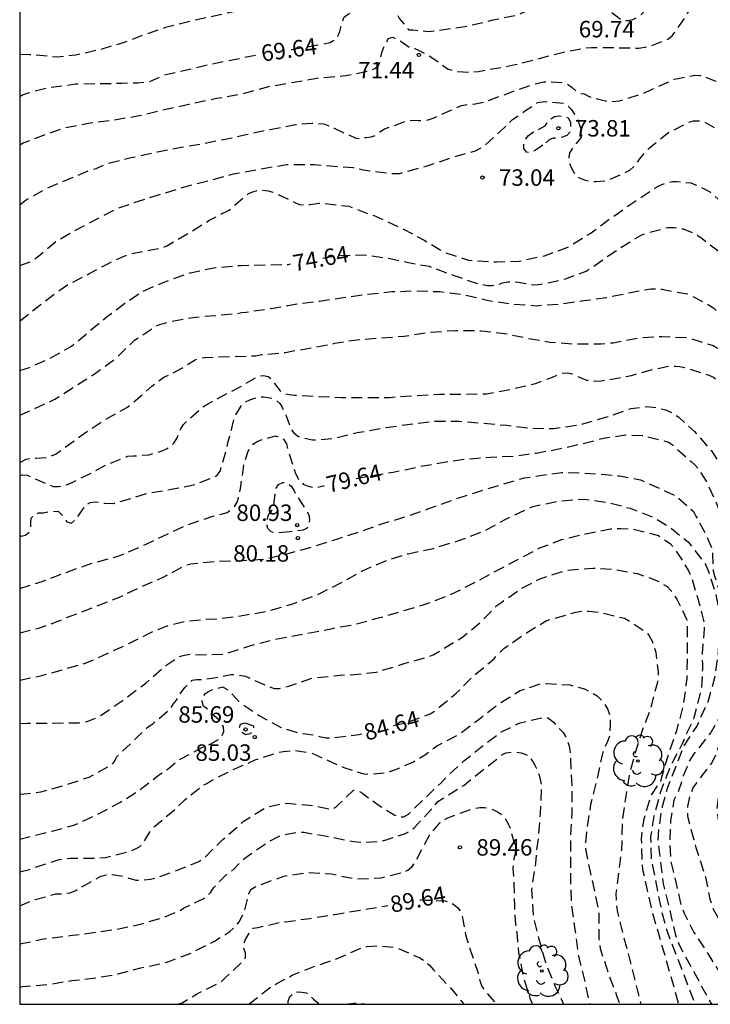
# Model space of a CAD drawing. Units: metres. Extents: x 574694 to 575045, y 4795290 to 4795540.
# Drawn here: x 574694 to 574726, y 4795290 to 4795335 of the extents above; entities that cross this region are included whole.
import ezdxf

# ---------------------------------------------------------------- set-up
doc = ezdxf.new("R2010")
doc.units = ezdxf.units.M
doc.header["$MEASUREMENT"] = 0
doc.linetypes.add('TRAZOS_NORMALES', pattern=[0.75, 0.5, -0.25])
for name, color, linetype in [('010106', 9, 'Continuous'), ('020194', 31, 'TRAZOS_NORMALES'), ('020195', 30, 'TRAZOS_NORMALES'), ('020204', 9, 'Continuous'), ('020307', 24, 'Continuous'), ('020308', 9, 'Continuous'), ('100202', 3, 'Continuous')]:
    doc.layers.add(name, color=color, linetype=linetype)
doc.styles.add('ARIAL', font='arial.ttf', dxfattribs={"height": 1})
doc.styles.add('ARIALI', font='ariali.ttf', dxfattribs={"height": 1})

# ---------------------------------------------------------------- blocks, each defined once
blk = doc.blocks.new('COTAPU')
blk.add_circle((0, 0), 0.075)
blk = doc.blocks.new('ARBOL')
blk.add_circle((0, 0), 0.0587)
for centre, radius, start, end in [((-0.564, 0.381), 0.532, 92.28, 254.58), ((-0.28, 0.855), 0.3, 359.2878, 173.6078), ((0.097, 0.97), 0.21, 23.1565, 160.4665), ((0.438, 0.881), 0.24, 301.578, 139.328), ((0.656, 0.288), 0.443, 319.8556, 114.7656), ((-0.091, 0.321), 0.12, 119.14, 310.56), ((0.819, -0.249), 0.383, 235.5275, 62.0275), ((-0.556, -0.339), 0.555, 142.64, 266.54), ((-0.039, -0.384), 0.21, 189.64, 323.88), ((0.299, -0.624), 0.532, 224.67, 0.24), ((-0.301, -0.676), 0.45, 213.78, 295.32)]:
    blk.add_arc(centre, radius, start, end)

msp = doc.modelspace()

# ---------------------------------------------------------------- linework, layer by layer
at = {"layer": '010106'}
msp.add_lwpolyline([(574694.395, 4795290.359), (575044.385, 4795290.351), (575044.391, 4795540.344), (574694.4, 4795540.352)], close=True, dxfattribs=at)
at = {"layer": '020194', "flags": 128}
for points, elevation in [([(574694.396, 4795333.687), (574694.857, 4795333.68), (574696.107, 4795333.568), (574696.953, 4795333.662), (574698.099, 4795333.918), (574699.181, 4795334.236), (574700.161, 4795334.612), (574701.111, 4795334.934), (574702.366, 4795335.241), (574703.458, 4795335.481), (574704.668, 4795335.753), (574705.868, 4795335.953), (574706.098, 4795335.953), (574706.32, 4795335.931), (574707.484, 4795335.903), (574708.518, 4795336.017), (574709.52, 4795336.129), (574710.672, 4795336.297), (574711.344, 4795336.439), (574711.526, 4795336.577), (574711.67, 4795336.759), (574711.726, 4795336.981), (574711.726, 4795337.203), (574711.678, 4795337.639), (574711.674, 4795337.845), (574711.63, 4795338.055), (574711.719, 4795338.267), (574711.83, 4795338.321), (574712.03, 4795338.249), (574712.386, 4795338.021), (574712.552, 4795337.849), (574713.28, 4795336.985), (574713.484, 4795336.857), (574713.69, 4795336.835), (574713.894, 4795336.851), (574714.12, 4795336.893), (574715.29, 4795337.219), (574715.5, 4795337.351), (574715.676, 4795337.519), (574716.016, 4795337.811), (574716.586, 4795338.249), (574716.986, 4795338.451), (574717.423, 4795338.585), (574717.835, 4795338.767), (574718.055, 4795338.853), (574718.671, 4795339.039), (574718.909, 4795339.007), (574719.135, 4795338.951), (574719.589, 4795338.767), (574719.783, 4795338.635), (574719.951, 4795338.467), (574720.103, 4795338.285), (574720.413, 4795337.963), (574720.633, 4795337.845), (574720.833, 4795337.783), (574721.069, 4795337.743), (574722.181, 4795337.773), (574722.363, 4795337.961), (574722.493, 4795338.161), (574722.607, 4795338.385), (574722.991, 4795339.461), (574723.013, 4795339.703), (574723.059, 4795340.583), (574723.129, 4795340.797), (574723.249, 4795340.993), (574723.549, 4795341.321), (574723.741, 4795341.447), (574724.769, 4795341.995), (574725.827, 4795342.421), (574726.899, 4795342.841), (574727.989, 4795343.186), (574728.189, 4795343.196), (574728.363, 4795343.332), (574728.491, 4795343.5), (574728.803, 4795343.838), (574728.971, 4795343.962), (574729.169, 4795344.064), (574729.369, 4795344.09), (574729.581, 4795344.022), (574729.765, 4795343.88), (574729.895, 4795343.708), (574729.999, 4795343.51), (574730.065, 4795343.286), (574730.107, 4795343.076), (574730.197, 4795342.862), (574730.661, 4795342.054), (574730.825, 4795341.884), (574731.359, 4795341.19), (574731.405, 4795340.978), (574731.444, 4795340.835), (574731.471, 4795340.697)], 68.64), ([(574694.396, 4795329.55), (574694.557, 4795329.641), (574695.611, 4795330.041), (574696.467, 4795330.341), (574697.617, 4795330.552), (574698.723, 4795330.7), (574699.845, 4795330.886), (574700.985, 4795331.16), (574702.117, 4795331.402), (574703.378, 4795331.677), (574704.602, 4795331.899), (574705.762, 4795332.215), (574706.894, 4795332.413), (574708.098, 4795332.615), (574709.266, 4795332.709), (574710.384, 4795332.941), (574710.596, 4795333.041), (574710.764, 4795333.169), (574710.836, 4795333.365), (574710.868, 4795333.587), (574710.93, 4795333.811), (574711.004, 4795334.003), (574711.12, 4795334.201), (574711.198, 4795334.401), (574711.412, 4795334.457), (574711.63, 4795334.367), (574711.836, 4795334.243), (574712.208, 4795333.979), (574712.424, 4795333.947), (574712.64, 4795333.847), (574713.198, 4795333.541), (574713.937, 4795333.005), (574714.163, 4795332.939), (574714.373, 4795332.899), (574714.865, 4795332.869), (574715.315, 4795332.905), (574716.509, 4795333.113), (574716.997, 4795333.213), (574717.967, 4795333.457), (574719.145, 4795333.767), (574720.239, 4795333.979), (574720.483, 4795333.987), (574721.519, 4795333.987), (574722.637, 4795333.963), (574723.093, 4795334.035), (574723.983, 4795334.387), (574724.151, 4795334.529), (574724.279, 4795334.689), (574724.649, 4795335.207), (574724.857, 4795335.565), (574725.013, 4795335.737), (574725.199, 4795335.875), (574725.389, 4795335.965), (574725.591, 4795336.037), (574726.263, 4795336.193), (574726.509, 4795336.201), (574727.341, 4795336.155), (574727.553, 4795336.069), (574727.745, 4795335.965), (574727.921, 4795335.817), (574728.031, 4795335.637), (574728.095, 4795335.417), (574728.095, 4795335.195), (574728.121, 4795334.981), (574728.156, 4795334.741)], 70.64), ([(574694.396, 4795326.815), (574694.699, 4795327.053), (574695.675, 4795327.593), (574696.655, 4795327.999), (574697.667, 4795328.421), (574697.877, 4795328.479), (574698.261, 4795328.641), (574698.505, 4795328.727), (574699.481, 4795328.971), (574700.675, 4795329.234), (574701.677, 4795329.432), (574702.715, 4795329.608), (574704.288, 4795329.917), (574704.716, 4795330.025), (574705.812, 4795330.257), (574706.972, 4795330.479), (574707.722, 4795330.543), (574708.266, 4795330.505), (574708.516, 4795330.413), (574708.732, 4795330.311), (574709.734, 4795329.857), (574709.956, 4795329.843), (574710.192, 4795329.895), (574710.432, 4795329.923), (574710.651, 4795329.993), (574710.819, 4795330.143), (574711.039, 4795330.283), (574712.05, 4795330.643), (574712.353, 4795330.677), (574712.569, 4795330.659), (574713.025, 4795330.687), (574713.255, 4795330.775), (574713.493, 4795330.891), (574714.547, 4795331.349), (574714.827, 4795331.395), (574715.099, 4795331.413), (574715.585, 4795331.499), (574716.695, 4795331.917), (574717.837, 4795332.323), (574718.299, 4795332.421), (574718.553, 4795332.429), (574719.223, 4795332.391), (574719.421, 4795332.295), (574719.593, 4795332.171), (574719.749, 4795332.025), (574719.917, 4795331.907), (574720.147, 4795331.885), (574720.335, 4795331.779), (574720.551, 4795331.691), (574721.285, 4795331.519), (574721.751, 4795331.557), (574722.833, 4795331.899), (574723.219, 4795332.079), (574724.255, 4795332.541), (574725.193, 4795332.727), (574725.433, 4795332.713), (574725.669, 4795332.653), (574726.105, 4795332.479), (574726.557, 4795332.245), (574726.713, 4795332.119), (574726.859, 4795331.971), (574726.985, 4795331.801), (574727.089, 4795331.565), (574727.171, 4795331.315), (574727.303, 4795330.893), (574727.303, 4795330.689), (574727.345, 4795330.457), (574727.437, 4795329.977), (574727.587, 4795329.283), (574727.611, 4795328.249), (574727.657, 4795327.131), (574727.845, 4795326.131), (574727.907, 4795324.945), (574728.199, 4795323.787), (574728.453, 4795322.757), (574728.807, 4795321.701), (574729.229, 4795320.659), (574729.701, 4795319.609), (574729.771, 4795319.373), (574729.921, 4795318.943), (574730.039, 4795318.507), (574730.055, 4795318.295), (574731.588, 4795314.479), (574733.577, 4795306.017), (574734.605, 4795301.73), (574735.938, 4795297.438), (574736.748, 4795295.659), (574738.546, 4795292.221), (574739.305, 4795290.424), (574739.326, 4795290.358)], 71.64), ([(574694.396, 4795324.051), (574694.869, 4795324.219), (574695.057, 4795324.331), (574695.255, 4795324.477), (574696.079, 4795325.161), (574696.977, 4795325.681), (574697.865, 4795326.141), (574698.833, 4795326.647), (574699.853, 4795326.997), (574700.971, 4795327.345), (574701.979, 4795327.66), (574703.079, 4795327.932), (574704.151, 4795328.226), (574705.349, 4795328.454), (574706.579, 4795328.652), (574707.829, 4795328.652), (574708.964, 4795328.565), (574709.602, 4795328.517), (574710.063, 4795328.414), (574711.349, 4795328.242), (574711.727, 4795328.249), (574712.937, 4795328.583), (574714.071, 4795328.961), (574715.189, 4795329.283), (574715.383, 4795329.383), (574715.601, 4795329.525), (574716.513, 4795330.349), (574716.879, 4795330.703), (574717.087, 4795330.845), (574717.473, 4795331.117), (574718.015, 4795331.479), (574718.257, 4795331.517), (574718.485, 4795331.525), (574719.199, 4795331.451), (574719.381, 4795331.345), (574719.547, 4795331.177), (574719.705, 4795330.959), (574719.815, 4795330.763), (574720.055, 4795330.123), (574719.999, 4795329.903), (574719.875, 4795329.713), (574719.719, 4795329.549), (574719.469, 4795329.193), (574719.441, 4795328.975), (574719.463, 4795328.725), (574719.557, 4795328.487), (574719.775, 4795328.137), (574719.991, 4795328.011), (574720.199, 4795327.937), (574720.433, 4795327.885), (574720.681, 4795327.873), (574721.115, 4795327.921), (574721.333, 4795327.983), (574722.221, 4795328.397), (574722.395, 4795328.547), (574722.543, 4795328.717), (574722.679, 4795328.911), (574722.961, 4795329.273), (574723.127, 4795329.421), (574723.991, 4795330.111), (574724.921, 4795330.593), (574725.131, 4795330.645), (574725.331, 4795330.655), (574725.577, 4795330.613), (574725.757, 4795330.523), (574726.503, 4795330.087), (574726.643, 4795329.925), (574726.761, 4795329.747), (574727.105, 4795328.913), (574727.285, 4795327.661), (574727.453, 4795326.633), (574727.575, 4795325.627), (574727.637, 4795324.471), (574727.717, 4795323.461), (574727.953, 4795322.245), (574728.243, 4795321.047), (574728.497, 4795319.987), (574728.795, 4795319.331), (574729.345, 4795318.303), (574729.729, 4795317.323), (574729.919, 4795316.943), (574730.241, 4795316.295), (574730.291, 4795316.101), (574730.463, 4795315.501), (574731.019, 4795314.415), (574731.362, 4795312.852), (574732.032, 4795307.777), (574732.25, 4795306.898), (574732.314, 4795306.446), (574732.464, 4795305.823), (574733.52, 4795300.964), (574733.614, 4795300.494), (574733.999, 4795299.113), (574734.525, 4795297.728), (574736.811, 4795293.457), (574737.889, 4795291.254), (574738.188, 4795290.358)], 72.64), ([(574718.259, 4795329.535), (574717.901, 4795329.301), (574717.713, 4795329.201), (574717.509, 4795329.215), (574717.389, 4795329.387), (574717.395, 4795329.609), (574717.477, 4795329.827), (574717.605, 4795329.983), (574717.769, 4795330.107), (574717.975, 4795330.209), (574718.355, 4795330.417), (574718.471, 4795330.581), (574718.613, 4795330.727), (574718.787, 4795330.841), (574719.005, 4795330.871), (574719.205, 4795330.863), (574719.415, 4795330.787), (574719.513, 4795330.583), (574719.515, 4795330.349), (574719.485, 4795330.131), (574719.347, 4795329.979), (574719.155, 4795329.899), (574718.947, 4795329.863), (574718.733, 4795329.851), (574718.547, 4795329.775), (574718.259, 4795329.535)], 73.64), ([(574694.396, 4795321.518), (574694.431, 4795321.539), (574695.313, 4795322.245), (574696.131, 4795322.865), (574696.577, 4795323.167), (574697.549, 4795323.667), (574698.473, 4795324.163), (574699.397, 4795324.581), (574700.397, 4795324.761), (574700.909, 4795324.863), (574701.109, 4795324.947), (574702.157, 4795325.557), (574703.027, 4795326.101), (574703.945, 4795326.578), (574704.113, 4795326.702), (574704.259, 4795326.84), (574704.827, 4795327.33), (574705.023, 4795327.416), (574705.225, 4795327.472), (574705.479, 4795327.484), (574705.735, 4795327.456), (574705.935, 4795327.4), (574706.971, 4795326.914), (574707.157, 4795326.838), (574707.393, 4795326.808), (574707.641, 4795326.838), (574708.055, 4795326.898), (574708.326, 4795326.872), (574709.404, 4795326.748), (574710.385, 4795326.383), (574710.599, 4795326.317), (574710.817, 4795326.203), (574711.835, 4795325.741), (574712.843, 4795325.203), (574713.783, 4795324.649), (574714.871, 4795324.295), (574715.135, 4795324.265), (574716.153, 4795324.213), (574717.165, 4795324.247), (574718.327, 4795324.495), (574719.397, 4795324.881), (574720.413, 4795325.511), (574721.283, 4795326.159), (574722.279, 4795326.857), (574723.279, 4795327.517), (574723.487, 4795327.647), (574723.723, 4795327.759), (574723.965, 4795327.847), (574724.167, 4795327.875), (574724.369, 4795327.877), (574725.005, 4795327.823), (574725.223, 4795327.729), (574725.855, 4795327.419), (574726.377, 4795326.969), (574726.749, 4795326.349), (574727.163, 4795325.391), (574727.511, 4795324.249), (574727.601, 4795323.587), (574727.653, 4795323.347), (574727.895, 4795322.177), (574728.067, 4795321.107), (574728.285, 4795320.151), (574728.399, 4795319.923), (574728.791, 4795318.993), (574729.063, 4795318.208)], 73.64), ([(574694.396, 4795317.218), (574695.059, 4795317.513), (574695.999, 4795317.947), (574696.915, 4795318.533), (574697.851, 4795319.133), (574698.789, 4795319.819), (574699.629, 4795320.643), (574700.571, 4795321.261), (574700.791, 4795321.355), (574701.277, 4795321.497), (574702.433, 4795321.699), (574704.322, 4795321.858), (574704.517, 4795321.902), (574704.723, 4795321.926), (574705.859, 4795322.088), (574707.033, 4795322.304), (574708.071, 4795322.422), (574709.059, 4795322.577), (574710.185, 4795322.735), (574711.375, 4795322.857), (574712.441, 4795322.893), (574713.561, 4795322.859), (574714.673, 4795322.715), (574715.781, 4795322.455), (574716.867, 4795322.297), (574717.951, 4795322.217), (574718.959, 4795322.285), (574720.131, 4795322.447), (574721.161, 4795322.589), (574722.169, 4795322.797), (574723.183, 4795322.991), (574723.429, 4795322.991), (574723.679, 4795322.967), (574724.855, 4795322.751), (574725.645, 4795322.345), (574725.847, 4795322.239), (574726.049, 4795322.103), (574726.783, 4795321.453), (574726.919, 4795321.259), (574727.217, 4795320.909), (574727.841, 4795320.072), (574728.083, 4795319.873)], 75.64), ([(574694.396, 4795315.065), (574694.691, 4795315.211), (574694.929, 4795315.267), (574695.147, 4795315.267), (574695.635, 4795315.301), (574695.835, 4795315.361), (574696.031, 4795315.451), (574696.213, 4795315.563), (574696.375, 4795315.693), (574697.295, 4795316.357), (574698.235, 4795316.989), (574699.289, 4795317.573), (574699.471, 4795317.711), (574700.421, 4795318.551), (574700.969, 4795318.959), (574701.187, 4795319.045), (574701.789, 4795319.371), (574702.405, 4795319.747), (574702.631, 4795319.821), (574702.851, 4795319.857), (574704.05, 4795319.901), (574705.172, 4795319.929), (574705.42, 4795319.983), (574706.513, 4795320.086), (574707.613, 4795320.284), (574708.775, 4795320.5), (574709.775, 4795320.666), (574710.793, 4795320.737), (574711.925, 4795320.831), (574713.103, 4795321.003), (574714.277, 4795321.091), (574715.447, 4795321.075), (574716.509, 4795320.953), (574717.539, 4795320.735), (574718.573, 4795320.555), (574719.731, 4795320.471), (574720.923, 4795320.477), (574721.463, 4795320.529), (574722.635, 4795320.747), (574723.677, 4795320.815), (574724.875, 4795320.757), (574726.025, 4795320.395), (574727.127, 4795319.789), (574727.505, 4795319.487), (574727.657, 4795319.321), (574728.373, 4795318.519), (574729.163, 4795317.603), (574729.785, 4795316.817), (574730.243, 4795315.799), (574730.219, 4795315.593), (574730.087, 4795315.385), (574729.931, 4795315.253), (574729.413, 4795314.821), (574729.095, 4795314.559), (574728.959, 4795314.147), (574729.003, 4795313.925), (574729.081, 4795313.233), (574729.135, 4795312.105), (574729.139, 4795311.831), (574729.195, 4795310.961), (574729.265, 4795310.405), (574729.269, 4795309.243), (574729.27, 4795308.061), (574729.318, 4795307.587), (574729.5, 4795306.463), (574729.516, 4795305.35), (574729.516, 4795305.313), (574729.516, 4795303.413), (574729.318, 4795301.588), (574729.266, 4795300.656), (574729.198, 4795300.177), (574729.102, 4795299.688), (574729.112, 4795299.258), (574729.332, 4795298.382), (574729.655, 4795295.972), (574730.873, 4795292.261), (574731.575, 4795290.358)], 76.64), ([(574694.396, 4795314.449), (574694.519, 4795314.501), (574694.729, 4795314.487), (574694.917, 4795314.399), (574695.929, 4795313.967), (574696.159, 4795313.973), (574696.359, 4795314.003), (574696.605, 4795314.079), (574696.813, 4795314.167), (574697.815, 4795314.663), (574698.363, 4795314.973), (574699.321, 4795315.349), (574699.57, 4795315.361), (574700.286, 4795315.421), (574700.896, 4795315.591), (574701.09, 4795315.683), (574701.27, 4795315.803), (574701.424, 4795315.943), (574701.564, 4795316.153), (574701.642, 4795316.385), (574701.738, 4795316.601), (574701.86, 4795316.799), (574702.739, 4795317.598), (574703, 4795317.749), (574703.176, 4795317.846), (574703.398, 4795317.965), (574703.705, 4795318.138), (574704.537, 4795318.562), (574705.285, 4795319.006), (574705.511, 4795319.036), (574705.731, 4795318.98), (574705.895, 4795318.846), (574706.021, 4795318.664), (574706.281, 4795318.328), (574706.449, 4795318.21), (574706.687, 4795318.158), (574706.931, 4795318.136), (574707.975, 4795318.072), (574709.071, 4795318.034), (574710.121, 4795318.034), (574711.279, 4795318.036), (574712.407, 4795318.12), (574713.541, 4795318.174), (574714.637, 4795318.173), (574715.709, 4795318.203), (574716.925, 4795318.433), (574717.921, 4795318.663), (574718.695, 4795318.961), (574719.149, 4795319.143), (574719.387, 4795319.147), (574719.611, 4795319.101), (574719.825, 4795319.003), (574720.251, 4795318.825), (574720.457, 4795318.787), (574720.673, 4795318.777), (574720.911, 4795318.791), (574721.175, 4795318.831), (574722.293, 4795319.035), (574723.309, 4795319.315), (574724.043, 4795319.463), (574724.301, 4795319.465), (574724.509, 4795319.447), (574724.721, 4795319.393), (574725.833, 4795319.053), (574726.037, 4795318.951), (574726.251, 4795318.811), (574726.471, 4795318.627), (574726.679, 4795318.415), (574727.271, 4795317.567), (574727.543, 4795316.959), (574727.603, 4795316.735), (574727.781, 4795315.655), (574727.993, 4795314.495), (574728.041, 4795314.063), (574728.075, 4795312.995), (574728.193, 4795311.777), (574728.195, 4795311.525), (574728.239, 4795310.271), (574728.351, 4795309.259), (574728.373, 4795308.091), (574728.373, 4795306.974), (574728.458, 4795305.926), (574728.48, 4795304.844), (574728.514, 4795304.33), (574728.543, 4795303.888), (574728.544, 4795303.467), (574728.192, 4795302.106), (574727.842, 4795301.185), (574727.71, 4795300.748), (574727.672, 4795300.309), (574727.683, 4795299.32), (574727.743, 4795298.833), (574728.328, 4795295.947), (574728.493, 4795295.534), (574728.641, 4795295.071), (574729.007, 4795294.161), (574729.151, 4795293.695), (574729.361, 4795293.259), (574730.512, 4795290.651), (574730.665, 4795290.358)], 77.64), ([(574694.396, 4795311.747), (574694.455, 4795311.707), (574694.665, 4795311.747), (574694.829, 4795311.899), (574694.897, 4795312.097), (574694.897, 4795312.321), (574694.921, 4795312.525), (574695.067, 4795312.685), (574695.251, 4795312.765), (574695.485, 4795312.775), (574695.725, 4795312.823), (574696.149, 4795312.837), (574696.303, 4795312.699), (574696.433, 4795312.533), (574696.545, 4795312.353), (574696.759, 4795312.291), (574696.927, 4795312.447), (574697.049, 4795312.607), (574697.411, 4795313.133), (574697.603, 4795313.237), (574697.837, 4795313.267), (574698.048, 4795313.251), (574698.25, 4795313.215), (574698.682, 4795313.201), (574698.884, 4795313.259), (574699.538, 4795313.443), (574700.172, 4795313.647), (574701.3, 4795313.841), (574702.322, 4795314.043), (574703.344, 4795314.439), (574703.42, 4795314.508), (574703.547, 4795314.704), (574703.797, 4795315.558), (574703.909, 4795316.024), (574704.079, 4795316.696), (574704.191, 4795317.148), (574704.533, 4795317.684), (574704.697, 4795317.83), (574704.887, 4795317.916), (574705.293, 4795318.06), (574705.509, 4795318.06), (574705.907, 4795317.992), (574706.105, 4795317.89), (574706.259, 4795317.754), (574706.361, 4795317.58), (574706.547, 4795317.186), (574706.781, 4795316.578), (574706.893, 4795316.41), (574707.075, 4795316.264), (574707.281, 4795316.192), (574707.747, 4795316.094), (574707.977, 4795316.092), (574708.719, 4795316.162), (574709.781, 4795316.428), (574710.977, 4795316.642), (574712.203, 4795316.816), (574713.305, 4795316.95), (574714.445, 4795316.95), (574715.471, 4795316.858), (574716.605, 4795316.765), (574717.659, 4795316.625), (574718.737, 4795316.613), (574719.963, 4795316.795), (574721.179, 4795317.143), (574722.287, 4795317.527), (574722.977, 4795317.617), (574723.445, 4795317.575), (574723.865, 4795317.463), (574724.079, 4795317.365), (574724.455, 4795317.131), (574725.169, 4795316.485), (574725.945, 4795315.595), (574726.535, 4795314.693), (574727.095, 4795313.635), (574727.119, 4795313.425), (574727.265, 4795312.271), (574727.517, 4795311.257), (574727.753, 4795310.101), (574727.825, 4795309.079), (574727.827, 4795307.983), (574727.777, 4795307.51), (574727.753, 4795306.364), (574727.75, 4795305.252), (574727.708, 4795304.374), (574727.507, 4795303.344), (574727.004, 4795301.497), (574726.533, 4795300.627), (574726.365, 4795300.199), (574726.246, 4795299.761), (574726.193, 4795299.304), (574726.234, 4795298.854), (574726.366, 4795298.443), (574726.584, 4795298.067), (574726.756, 4795297.652), (574727.067, 4795295.736), (574727.174, 4795295.266), (574727.782, 4795293.996), (574728.021, 4795293.57), (574728.185, 4795293.114), (574728.436, 4795292.698), (574728.629, 4795292.254), (574729.561, 4795290.358)], 78.64), ([(574694.395, 4795307.298), (574695.26, 4795307.515), (574695.76, 4795307.677), (574696.736, 4795308.069), (574697.78, 4795308.459), (574698.95, 4795308.925), (574699.964, 4795309.403), (574700.932, 4795309.827), (574701.97, 4795310.375), (574702.196, 4795310.435), (574703.34, 4795310.563), (574704.429, 4795310.582), (574705.581, 4795310.658), (574706.693, 4795310.926), (574707.805, 4795311.232), (574708.857, 4795311.568), (574709.925, 4795311.914), (574710.909, 4795312.268), (574711.873, 4795312.552), (574712.985, 4795312.934), (574714.119, 4795313.348), (574715.115, 4795313.67), (574716.317, 4795314.048), (574717.413, 4795314.36), (574718.475, 4795314.524), (574719.123, 4795314.611), (574720.169, 4795314.577), (574721.103, 4795314.515), (574721.753, 4795314.451), (574722.715, 4795314.275), (574723.825, 4795313.765), (574724.271, 4795313.557), (574724.451, 4795313.431), (574725.123, 4795312.825), (574725.241, 4795312.623), (574725.727, 4795311.699), (574725.995, 4795311.075), (574726.001, 4795310.873), (574726.023, 4795310.125), (574726.081, 4795309.889), (574726.441, 4795308.793), (574726.875, 4795307.744), (574727.071, 4795307.036), (574727.073, 4795306.78), (574727.045, 4795305.696), (574726.88, 4795304.7), (574726.492, 4795303.754), (574725.912, 4795302.748), (574725.15, 4795301.778), (574724.89, 4795301.37), (574724.822, 4795301.153), (574724.651, 4795300.766), (574724.588, 4795300.484), (574724.449, 4795300.084), (574724.23, 4795299.661), (574724.082, 4795298.738), (574724.044, 4795297.816), (574724.094, 4795296.863), (574724.54, 4795294.964), (574724.697, 4795294.504), (574725.148, 4795293.626), (574727.277, 4795290.358)], 80.64), ([(574706.715, 4795311.908), (574706.067, 4795311.846), (574705.861, 4795311.898), (574705.709, 4795312.046), (574705.661, 4795312.246), (574705.687, 4795312.464), (574705.747, 4795312.678), (574705.877, 4795312.848), (574705.989, 4795313.048), (574706.005, 4795313.254), (574706.089, 4795313.894), (574706.199, 4795314.064), (574706.395, 4795314.156), (574706.617, 4795314.126), (574706.781, 4795313.982), (574706.897, 4795313.8), (574707.003, 4795313.59), (574707.587, 4795312.68), (574707.615, 4795312.466), (574707.599, 4795312.256), (574707.501, 4795312.072), (574707.319, 4795311.982), (574706.715, 4795311.908)], 80.64), ([(574694.395, 4795305.131), (574695.4, 4795305.345), (574696.39, 4795305.625), (574697.434, 4795305.923), (574698.39, 4795306.355), (574699.378, 4795306.801), (574700.384, 4795307.311), (574701.114, 4795307.618), (574701.944, 4795307.823), (574702.791, 4795307.909), (574703.461, 4795307.934), (574704.629, 4795308.096), (574705.783, 4795308.3), (574706.851, 4795308.624), (574707.963, 4795309.034), (574709.011, 4795309.558), (574710.031, 4795310.13), (574711.145, 4795310.612), (574712.111, 4795310.902), (574713.269, 4795311.148), (574714.419, 4795311.504), (574715.563, 4795311.934), (574716.565, 4795312.484), (574716.779, 4795312.582), (574717.799, 4795313.054), (574718.967, 4795313.31), (574720.147, 4795313.392), (574721.247, 4795313.241), (574722.243, 4795312.975), (574723.271, 4795312.571), (574724.015, 4795312.141), (574724.881, 4795311.447), (574725.039, 4795311.251), (574725.695, 4795310.387), (574725.799, 4795310.139), (574726.129, 4795309.123), (574726.271, 4795308.374), (574726.283, 4795307.32), (574726.259, 4795306.418), (574726.089, 4795305.24), (574725.775, 4795304.13), (574725.291, 4795303.074), (574724.707, 4795302.164), (574724.316, 4795301.192), (574723.936, 4795300.242), (574723.786, 4795299.698), (574723.668, 4795299.268), (574723.536, 4795298.305), (574723.496, 4795297.821), (574723.751, 4795295.85), (574724.311, 4795293.501), (574724.456, 4795293.089), (574725.943, 4795290.358)], 81.64), ([(574694.395, 4795303.156), (574694.732, 4795303.181), (574695.932, 4795303.181), (574697.074, 4795303.189), (574697.292, 4795303.217), (574697.504, 4795303.267), (574697.944, 4795303.441), (574698.158, 4795303.569), (574699.182, 4795304.275), (574700.146, 4795304.999), (574701.054, 4795305.807), (574701.652, 4795306.201), (574701.914, 4795306.283), (574702.164, 4795306.315), (574702.384, 4795306.313), (574702.59, 4795306.291), (574703.708, 4795306.329), (574703.948, 4795306.403), (574704.932, 4795306.717), (574705.946, 4795306.977), (574708.585, 4795307.482), (574709.615, 4795307.67), (574710.763, 4795307.972), (574711.769, 4795308.266), (574712.849, 4795308.582), (574714.015, 4795309.022), (574715.081, 4795309.556), (574716.123, 4795310.116), (574717.159, 4795310.666), (574718.113, 4795311.164), (574719.123, 4795311.552), (574720.203, 4795311.806), (574721.337, 4795312.034), (574721.575, 4795312.058), (574721.821, 4795312.058), (574722.351, 4795312.027), (574723.533, 4795311.731), (574724.057, 4795311.367), (574724.221, 4795311.183), (574724.457, 4795310.841), (574724.907, 4795310.125), (574724.997, 4795309.925), (574725.315, 4795308.9), (574725.611, 4795307.73), (574725.611, 4795307.484), (574725.525, 4795306.346), (574725.533, 4795305.878), (574725.533, 4795305.66), (574725.493, 4795304.748), (574725.439, 4795304.548), (574725.149, 4795303.418), (574725.065, 4795303.21), (574724.771, 4795302.626), (574724.691, 4795302.396), (574724.597, 4795302.194), (574724.066, 4795301.186), (574723.63, 4795300.05), (574723.437, 4795299.356), (574723.32, 4795298.934), (574723.169, 4795297.997), (574723.194, 4795297.002), (574723.677, 4795294.573), (574723.935, 4795293.631), (574725.202, 4795290.358)], 82.64), ([(574694.395, 4795299.925), (574694.462, 4795299.935), (574695.364, 4795300.047), (574696.504, 4795300.361), (574697.56, 4795300.715), (574698.592, 4795301.267), (574698.724, 4795301.421), (574698.806, 4795301.621), (574698.96, 4795301.769), (574699.754, 4795302.535), (574700.276, 4795303.029), (574700.472, 4795303.151), (574701.29, 4795303.857), (574701.394, 4795304.041), (574701.544, 4795304.223), (574701.64, 4795304.399), (574701.924, 4795304.805), (574702.266, 4795305.133), (574702.472, 4795305.173), (574702.682, 4795305.173), (574703.354, 4795305.253), (574704.048, 4795305.393), (574704.258, 4795305.385), (574704.698, 4795305.311), (574705.774, 4795304.845), (574706.006, 4795304.759), (574706.246, 4795304.757), (574706.446, 4795304.799), (574706.666, 4795304.867), (574707.772, 4795305.239), (574709.01, 4795305.363), (574709.658, 4795305.395), (574710.654, 4795305.503), (574710.99, 4795305.6), (574711.603, 4795305.78), (574711.787, 4795305.845), (574711.934, 4795305.899), (574712.2, 4795305.964), (574713.024, 4795306.203), (574713.259, 4795306.296), (574713.635, 4795306.512), (574714.591, 4795307.098), (574715.429, 4795307.794), (574716.165, 4795308.544), (574716.381, 4795308.7), (574717.267, 4795309.312), (574718.159, 4795309.776), (574719.339, 4795310.146), (574720.535, 4795310.248), (574721.575, 4795310.182), (574722.575, 4795309.998), (574723.517, 4795309.658), (574723.921, 4795309.406), (574724.093, 4795309.23), (574724.241, 4795309.032), (574724.367, 4795308.826), (574724.813, 4795307.922), (574724.839, 4795307.684), (574724.839, 4795307.454), (574724.839, 4795306.4), (574724.821, 4795305.18), (574724.785, 4795304.94), (574724.657, 4795303.98), (574724.347, 4795302.822), (574723.993, 4795301.812), (574723.675, 4795300.708), (574723.614, 4795300.502), (574723.488, 4795300.338), (574723.212, 4795299.924), (574723.118, 4795299.67), (574722.864, 4795298.794), (574722.795, 4795298.371), (574722.746, 4795297.892), (574722.769, 4795296.954), (574722.809, 4795296.493), (574723.232, 4795294.612), (574724.453, 4795290.358)], 83.64), ([(574694.395, 4795296.392), (574694.84, 4795296.494), (574695.056, 4795296.582), (574696.194, 4795296.949), (574696.704, 4795297.019), (574697.816, 4795297.019), (574698.326, 4795297.049), (574699.48, 4795297.349), (574699.858, 4795297.539), (574700.044, 4795297.719), (574700.158, 4795297.933), (574700.406, 4795298.323), (574700.56, 4795298.483), (574701.442, 4795299.211), (574701.924, 4795299.677), (574702.737, 4795300.326), (574702.925, 4795300.424), (574703.111, 4795300.546), (574704.101, 4795301.044), (574705.141, 4795301.5), (574706.233, 4795301.85), (574706.431, 4795301.884), (574706.939, 4795301.93), (574707.667, 4795301.82), (574707.879, 4795301.742), (574708.091, 4795301.636), (574709.173, 4795301.15), (574710.091, 4795300.856), (574710.327, 4795300.846), (574711.133, 4795300.922), (574711.417, 4795301.008), (574712.351, 4795301.412), (574712.897, 4795301.746), (574713.421, 4795302.14), (574714.431, 4795302.66), (574715.351, 4795303.352), (574716.225, 4795304.046), (574717.219, 4795304.658), (574718.151, 4795304.968), (574718.409, 4795304.978), (574719.483, 4795304.92), (574720.157, 4795304.742), (574720.733, 4795304.426), (574720.905, 4795304.252), (574721.081, 4795304.036), (574721.225, 4795303.8), (574721.305, 4795303.562), (574721.329, 4795303.324), (574721.329, 4795303.084), (574721.299, 4795302.588), (574721.203, 4795302.344), (574720.995, 4795301.85), (574720.937, 4795301.59), (574720.715, 4795300.594), (574720.437, 4795299.466), (574720.259, 4795298.324), (574720.195, 4795297.558), (574720.229, 4795297.27), (574720.414, 4795296.394), (574720.46, 4795296.178), (574720.628, 4795295.446), (574720.718, 4795294.996), (574720.806, 4795294.602), (574720.814, 4795294.382), (574720.816, 4795293.338), (574720.874, 4795292.902), (574720.936, 4795292.694), (574721.27, 4795291.69), (574721.636, 4795290.712), (574721.756, 4795290.358)], 85.64), ([(574694.395, 4795294.842), (574695.1, 4795295.134), (574696.044, 4795295.388), (574696.274, 4795295.388), (574696.694, 4795295.438), (574696.962, 4795295.548), (574697.15, 4795295.656), (574698.092, 4795296.193), (574698.346, 4795296.261), (574698.606, 4795296.269), (574699.022, 4795296.215), (574699.236, 4795296.139), (574699.692, 4795296.019), (574699.938, 4795296.013), (574700.368, 4795296.053), (574700.588, 4795296.113), (574701.54, 4795296.451), (574702.564, 4795296.861), (574702.798, 4795297.019), (574703.668, 4795297.873), (574704.593, 4795298.686), (574705.539, 4795299.286), (574705.737, 4795299.36), (574706.389, 4795299.516), (574706.629, 4795299.518), (574707.753, 4795299.42), (574708.619, 4795299.242), (574708.819, 4795299.346), (574708.973, 4795299.498), (574709.613, 4795300.116), (574709.821, 4795300.094), (574710.025, 4795299.976), (574710.195, 4795299.842), (574710.743, 4795299.456), (574711.499, 4795298.976), (574711.711, 4795298.904), (574711.919, 4795298.904), (574712.123, 4795299.028), (574712.313, 4795299.196), (574713.137, 4795300.002), (574713.615, 4795300.45), (574713.783, 4795300.636), (574714.659, 4795301.456), (574715.455, 4795302.096), (574716.373, 4795302.782), (574717.217, 4795303.192), (574718.389, 4795303.464), (574718.577, 4795303.362), (574718.735, 4795303.218), (574719.187, 4795302.746), (574719.291, 4795302.566), (574719.379, 4795302.364), (574719.451, 4795302.132), (574719.493, 4795301.936), (574719.513, 4795301.728), (574719.513, 4795301.516), (574719.573, 4795300.334), (574719.583, 4795299.136), (574719.515, 4795298.072), (574719.511, 4795297.06), (574719.513, 4795296.02), (574719.55, 4795294.896), (574719.718, 4795293.76), (574719.852, 4795292.688), (574720.116, 4795291.63), (574720.376, 4795290.422), (574720.398, 4795290.358)], 86.64), ([(574704.665, 4795303.184), (574705.055, 4795303.052), (574705.049, 4795302.838), (574704.901, 4795302.688), (574704.707, 4795302.636), (574704.531, 4795302.752), (574704.419, 4795302.928), (574704.461, 4795303.132), (574704.665, 4795303.184)], 85.64), ([(574694.395, 4795293.113), (574694.472, 4795293.124), (574695.498, 4795293.332), (574696.686, 4795293.482), (574697.758, 4795293.624), (574698.808, 4795293.774), (574699.968, 4795294.021), (574700.984, 4795294.331), (574701.676, 4795294.613), (574701.862, 4795294.737), (574702.765, 4795295.162), (574702.951, 4795295.298), (574703.107, 4795295.466), (574703.241, 4795295.658), (574703.377, 4795295.81), (574703.827, 4795296.276), (574704.013, 4795296.398), (574704.187, 4795296.542), (574704.323, 4795296.692), (574704.657, 4795297.022), (574704.831, 4795297.14), (574705.795, 4795297.802), (574706.195, 4795298.012), (574706.431, 4795298.082), (574707.109, 4795298.21), (574707.357, 4795298.198), (574708.485, 4795298.002), (574709.625, 4795297.772), (574710.055, 4795297.732), (574710.917, 4795297.792), (574711.113, 4795297.858), (574711.989, 4795298.146), (574712.193, 4795298.26), (574712.403, 4795298.412), (574712.543, 4795298.562), (574713.169, 4795299.244), (574713.473, 4795299.598), (574713.663, 4795299.73), (574714.647, 4795300.338), (574715.491, 4795301.016), (574716.389, 4795301.724), (574716.573, 4795301.814), (574716.825, 4795301.856), (574717.027, 4795301.856), (574717.273, 4795301.828), (574717.485, 4795301.752), (574717.677, 4795301.596), (574717.799, 4795301.422), (574717.911, 4795301.224), (574718.093, 4795300.806), (574718.181, 4795300.38), (574718.181, 4795300.166), (574718.133, 4795299.05), (574718.057, 4795298.04), (574717.983, 4795297.504), (574717.919, 4795296.78), (574717.737, 4795295.566), (574717.815, 4795294.38), (574718.063, 4795293.39), (574718.374, 4795292.26), (574718.806, 4795291.2), (574719.204, 4795290.358)], 87.64), ([(574694.395, 4795291.128), (574694.522, 4795291.156), (574695.742, 4795291.266), (574696.768, 4795291.432), (574697.89, 4795291.564), (574698.886, 4795291.734), (574699.922, 4795292.014), (574700.96, 4795292.236), (574701.2, 4795292.31), (574702.25, 4795292.705), (574703.276, 4795293.231), (574703.977, 4795293.67), (574704.283, 4795293.952), (574704.401, 4795294.118), (574704.635, 4795294.538), (574704.743, 4795294.968), (574704.839, 4795295.394), (574704.945, 4795295.586), (574705.135, 4795295.706), (574705.337, 4795295.794), (574706.449, 4795296.196), (574707.557, 4795296.372), (574708.611, 4795296.298), (574709.715, 4795296.068), (574710.885, 4795296.118), (574711.915, 4795296.386), (574712.103, 4795296.472), (574712.279, 4795296.624), (574712.429, 4795296.81), (574712.525, 4795296.998), (574713.083, 4795298.066), (574713.553, 4795298.622), (574713.745, 4795298.766), (574713.923, 4795298.86), (574714.975, 4795299.248), (574715.381, 4795299.326), (574715.581, 4795299.324), (574715.801, 4795299.29), (574716.029, 4795299.21), (574716.225, 4795299.116), (574716.401, 4795298.99), (574716.529, 4795298.836), (574716.653, 4795298.62), (574716.759, 4795298.388), (574717.015, 4795297.468), (574716.995, 4795297.218), (574716.939, 4795297.008), (574716.887, 4795296.562), (574716.935, 4795295.878), (574716.957, 4795294.858), (574717.013, 4795293.984), (574717.081, 4795293.468), (574717.153, 4795292.702), (574717.348, 4795291.644), (574717.67, 4795290.626), (574717.786, 4795290.358)], 88.64), ([(574704.847, 4795290.358), (574704.925, 4795290.422), (574705.863, 4795291.154), (574706.827, 4795291.674), (574707.853, 4795292.086), (574708.851, 4795292.432), (574709.983, 4795292.934), (574710.231, 4795292.986), (574710.725, 4795293.026), (574711.549, 4795292.95), (574712.651, 4795292.476), (574712.875, 4795292.322), (574713.081, 4795292.136), (574713.263, 4795291.93), (574713.997, 4795291.148), (574714.653, 4795290.358)], 90.64), ([(574706.641, 4795290.358), (574706.641, 4795290.487), (574706.717, 4795290.703), (574706.865, 4795290.855), (574707.059, 4795290.913), (574707.271, 4795290.905), (574707.475, 4795290.869), (574707.649, 4795290.739), (574707.793, 4795290.579), (574707.979, 4795290.435), (574708.03, 4795290.358)], 91.64), ([(574709.246, 4795290.358), (574709.645, 4795290.407), (574710.265, 4795290.365), (574710.289, 4795290.358)], 91.64)]:
    msp.add_lwpolyline(points, dxfattribs=dict(at, elevation=elevation))
at = {"layer": '020195', "flags": 128}
for points, elevation in [([(574706.783, 4795333.902), (574706.82, 4795333.907), (574707.822, 4795334.079), (574708.558, 4795334.217), (574708.75, 4795334.351), (574708.91, 4795334.511), (574708.994, 4795334.715), (574709.11, 4795335.147), (574709.182, 4795335.357), (574709.35, 4795335.503), (574709.542, 4795335.599), (574709.768, 4795335.657), (574710.652, 4795335.881), (574710.924, 4795335.903), (574711.402, 4795335.909), (574711.528, 4795335.733), (574711.618, 4795335.501), (574711.722, 4795335.303), (574712.124, 4795334.803), (574712.324, 4795334.797), (574712.566, 4795334.767), (574713.042, 4795334.725), (574713.496, 4795334.783), (574714.593, 4795334.929), (574714.851, 4795334.985), (574715.995, 4795335.249), (574717.101, 4795335.481), (574718.189, 4795335.981), (574718.329, 4795336.161), (574718.435, 4795336.341), (574718.391, 4795336.537), (574718.283, 4795336.749), (574718.099, 4795337.127), (574718.055, 4795337.345), (574717.945, 4795338.201), (574718.123, 4795338.525), (574718.335, 4795338.525), (574719.227, 4795338.577), (574719.455, 4795338.585), (574719.661, 4795338.555), (574719.799, 4795338.401), (574719.877, 4795338.189), (574720.093, 4795337.589), (574720.169, 4795337.391), (574720.219, 4795337.179), (574720.223, 4795336.945), (574720.305, 4795336.489), (574720.435, 4795336.305), (574720.595, 4795336.147), (574720.811, 4795336.019), (574721.175, 4795335.799), (574721.363, 4795335.627), (574721.731, 4795335.327), (574721.913, 4795335.229), (574722.141, 4795335.219), (574722.365, 4795335.277), (574722.553, 4795335.371), (574722.735, 4795335.499), (574722.895, 4795335.653), (574723.029, 4795335.825), (574723.149, 4795336.011), (574723.803, 4795336.971), (574723.925, 4795337.189), (574724.025, 4795337.431), (574724.493, 4795338.429), (574724.619, 4795338.647), (574724.765, 4795338.827), (574725.565, 4795339.661), (574726.317, 4795340.369), (574726.727, 4795340.677), (574727.711, 4795341.089), (574728.399, 4795341.227), (574729.461, 4795341.215), (574729.665, 4795341.171), (574729.869, 4795341.107), (574730.229, 4795340.885), (574730.317, 4795340.679), (574730.317, 4795340.477), (574730.219, 4795340.041), (574730.105, 4795339.867), (574729.875, 4795339.489), (574729.801, 4795339.277), (574729.783, 4795339.073), (574729.783, 4795338.821), (574729.827, 4795338.371), (574729.817, 4795338.165), (574729.834, 4795337.765)], 69.64), ([(574694.396, 4795331.758), (574694.487, 4795331.815), (574694.731, 4795331.913), (574695.731, 4795332.176), (574696.939, 4795332.328), (574699.056, 4795332.367), (574699.783, 4795332.386), (574700.334, 4795332.449), (574701.004, 4795332.743), (574701.278, 4795332.803), (574702.406, 4795333.069), (574703.462, 4795333.313), (574704.6, 4795333.533), (574705.311, 4795333.671)], 69.64), ([(574708.223, 4795324.38), (574708.861, 4795324.495), (574710.093, 4795324.535), (574711.221, 4795324.383), (574712.133, 4795324.187), (574713.067, 4795324.013), (574714.205, 4795323.595), (574715.279, 4795323.223), (574715.731, 4795323.143), (574715.961, 4795323.143), (574716.197, 4795323.177), (574716.419, 4795323.255), (574716.663, 4795323.309), (574716.901, 4795323.311), (574717.135, 4795323.283), (574717.807, 4795323.173), (574718.051, 4795323.179), (574718.261, 4795323.209), (574719.297, 4795323.445), (574720.225, 4795323.791), (574720.399, 4795323.893), (574721.269, 4795324.507), (574722.327, 4795325.193), (574722.771, 4795325.443), (574723.017, 4795325.537), (574723.967, 4795325.789), (574724.231, 4795325.787), (574724.435, 4795325.767), (574724.653, 4795325.717), (574725.113, 4795325.545), (574725.327, 4795325.421), (574725.529, 4795325.277), (574726.337, 4795324.659), (574726.781, 4795324.103), (574726.885, 4795323.897), (574726.959, 4795323.707), (574727.015, 4795323.505), (574727.099, 4795323.291), (574727.155, 4795323.065), (574727.405, 4795321.943), (574727.769, 4795320.821), (574728.194, 4795319.913), (574728.216, 4795319.646)], 74.64), ([(574694.396, 4795319.266), (574694.797, 4795319.387), (574695.721, 4795319.791), (574696.761, 4795320.371), (574697.545, 4795321.023), (574698.407, 4795321.735), (574699.197, 4795322.329), (574700.001, 4795322.871), (574701.011, 4795323.309), (574702.169, 4795323.715), (574703.247, 4795323.949), (574704.474, 4795324.056), (574705.644, 4795324.08), (574706.657, 4795324.101), (574706.754, 4795324.118)], 74.64), ([(574694.396, 4795309.315), (574695.414, 4795309.643), (574696.488, 4795310.039), (574697.566, 4795310.433), (574698.67, 4795310.733), (574698.864, 4795310.787), (574699.086, 4795310.873), (574700.196, 4795311.355), (574701.146, 4795311.811), (574702.1, 4795312.243), (574703.202, 4795312.611), (574703.865, 4795312.79), (574704.039, 4795312.906), (574704.189, 4795313.052), (574704.299, 4795313.224), (574704.371, 4795313.434), (574704.471, 4795313.88), (574704.623, 4795314.972), (574704.819, 4795315.574), (574705.057, 4795315.916), (574705.251, 4795316.036), (574705.457, 4795316.114), (574706.067, 4795316.282), (574706.431, 4795316.124), (574706.557, 4795315.916), (574706.617, 4795315.682), (574706.967, 4795314.614), (574707.147, 4795314.23), (574707.331, 4795314.082), (574707.555, 4795313.986), (574707.773, 4795313.93), (574707.995, 4795313.938), (574708.235, 4795313.994), (574708.288, 4795314.007)], 79.64), ([(574709.741, 4795314.332), (574710.375, 4795314.452), (574711.433, 4795314.626), (574712.681, 4795314.888), (574713.733, 4795315.078), (574714.759, 4795315.222), (574715.875, 4795315.31), (574716.945, 4795315.362), (574717.959, 4795315.495), (574718.987, 4795315.681), (574720.047, 4795315.921), (574721.023, 4795316.171), (574722.029, 4795316.325), (574722.789, 4795316.297), (574723.983, 4795315.997), (574724.161, 4795315.879), (574724.999, 4795315.129), (574725.195, 4795314.957), (574725.351, 4795314.777), (574725.463, 4795314.597), (574725.707, 4795314.217), (574726.127, 4795313.305), (574726.503, 4795312.347), (574726.841, 4795311.339), (574727.039, 4795310.325), (574727.171, 4795309.253), (574727.345, 4795308.043), (574727.381, 4795306.898), (574727.391, 4795305.81), (574727.2, 4795304.804), (574727.128, 4795303.656), (574727.032, 4795303.456), (574726.828, 4795303.07), (574726.686, 4795302.89), (574726.286, 4795302.148), (574726.154, 4795301.769), (574725.981, 4795301.397), (574725.116, 4795300.256), (574724.943, 4795299.838), (574724.857, 4795299.371), (574724.853, 4795298.93), (574725.234, 4795297.502), (574725.691, 4795296.094), (574725.875, 4795295.146), (574726.031, 4795294.694), (574728.205, 4795290.86), (574728.459, 4795290.358)], 79.64), ([(574711.443, 4795303.065), (574712.087, 4795303.218), (574713.119, 4795303.604), (574713.313, 4795303.718), (574713.477, 4795303.85), (574714.309, 4795304.542), (574715.147, 4795305.38), (574716.037, 4795306.116), (574716.183, 4795306.292), (574716.489, 4795306.59), (574716.657, 4795306.704), (574717.515, 4795307.302), (574718.411, 4795307.842), (574718.609, 4795307.912), (574719.763, 4795308.238), (574720.043, 4795308.28), (574720.333, 4795308.286), (574720.923, 4795308.224), (574721.983, 4795307.958), (574722.165, 4795307.862), (574722.951, 4795307.34), (574723.111, 4795307.154), (574723.239, 4795306.908), (574723.337, 4795306.66), (574723.409, 4795306.408), (574723.521, 4795305.508), (574723.493, 4795305.074), (574723.435, 4795304.872), (574723.163, 4795303.826), (574722.775, 4795302.796), (574722.429, 4795301.684), (574722.213, 4795300.924), (574722.029, 4795299.746), (574721.869, 4795298.666), (574721.858, 4795297.809), (574721.839, 4795297.365), (574721.59, 4795295.402), (574721.596, 4795294.955), (574721.667, 4795294.534), (574722.727, 4795290.358)], 84.64), ([(574694.395, 4795297.879), (574694.88, 4795298.013), (574695.874, 4795298.249), (574696.872, 4795298.525), (574697.898, 4795298.987), (574698.956, 4795299.549), (574699.854, 4795300.115), (574700.774, 4795300.835), (574701.16, 4795301.097), (574701.672, 4795301.509), (574702.707, 4795302.06), (574703.111, 4795302.226), (574703.473, 4795302.436), (574703.621, 4795302.584), (574703.701, 4795302.794), (574703.685, 4795303), (574703.585, 4795303.194), (574703.443, 4795303.364), (574703.267, 4795303.516), (574702.951, 4795303.832), (574702.783, 4795303.944), (574702.713, 4795304.148), (574702.733, 4795304.348), (574702.869, 4795304.52), (574703.047, 4795304.644), (574703.231, 4795304.724), (574703.647, 4795304.83), (574703.845, 4795304.732), (574703.991, 4795304.59), (574704.427, 4795304.126), (574705.317, 4795303.52), (574706.323, 4795302.976), (574707.185, 4795302.714), (574707.431, 4795302.69), (574707.911, 4795302.62), (574708.133, 4795302.55), (574708.367, 4795302.502), (574708.613, 4795302.498), (574709.877, 4795302.652), (574710, 4795302.686)], 84.64), ([(574701.591, 4795290.359), (574701.805, 4795290.426), (574702.463, 4795290.821), (574702.659, 4795290.919), (574703.397, 4795291.282), (574703.605, 4795291.398), (574703.775, 4795291.574), (574704.585, 4795292.312), (574704.693, 4795292.49), (574704.693, 4795292.694), (574704.617, 4795292.902), (574704.617, 4795293.11), (574704.699, 4795293.306), (574704.905, 4795293.666), (574705.039, 4795293.82), (574705.257, 4795293.854), (574706.307, 4795294.096), (574706.517, 4795294.116), (574707.629, 4795294.27), (574708.773, 4795294.454), (574709.923, 4795294.642), (574711.125, 4795294.85), (574711.179, 4795294.861)], 89.64), ([(574712.648, 4795295.111), (574712.703, 4795295.116), (574712.909, 4795295.104), (574713.807, 4795295.074), (574714.011, 4795295.004), (574714.203, 4795294.904), (574714.367, 4795294.772), (574714.495, 4795294.592), (574714.571, 4795294.374), (574714.729, 4795293.532), (574714.793, 4795293.316), (574714.933, 4795292.884), (574715.297, 4795291.816), (574715.391, 4795291.374), (574715.471, 4795291.156), (574715.621, 4795290.96), (574716.142, 4795290.358)], 89.64)]:
    msp.add_lwpolyline(points, dxfattribs=dict(at, elevation=elevation))

# ---------------------------------------------------------------- block references
at = {"layer": '020204', "rotation": 359.9987685839998}
for p in [(574712.606, 4795333.655, 71.44), (574712.606, 4795333.655, 71.44), (574718.967, 4795330.307, 73.808), (574718.967, 4795330.307, 73.808), (574715.503, 4795328.059, 73.04), (574715.503, 4795328.059, 73.04), (574707.051, 4795312.206, 80.928), (574707.051, 4795312.206, 80.928), (574707.083, 4795311.614, 80.184), (574707.083, 4795311.614, 80.184), (574704.699, 4795302.886, 85.688), (574704.699, 4795302.886, 85.688), (574705.115, 4795302.542, 85.032), (574705.115, 4795302.542, 85.032), (574714.475, 4795297.51, 89.456), (574714.475, 4795297.51, 89.456)]:
    msp.add_blockref('COTAPU', p, dxfattribs=at)
at = {"layer": '100202', "rotation": 359.9987685839998}
for p in [(574722.59, 4795301.447), (574722.59, 4795301.447), (574718.213, 4795291.871), (574718.213, 4795291.871)]:
    msp.add_blockref('ARBOL', p, dxfattribs=at)

# ---------------------------------------------------------------- texts
at = {"layer": '020307', "style": 'ARIALI'}
for s, rotation, p in [('69.64', 8.0068, (574705.464, 4795333.346)), ('74.64', 10.0818, (574706.928, 4795323.777)), ('79.64', 13.6788, (574708.487, 4795313.675)), ('84.64', 15.4068, (574710.22, 4795302.368)), ('89.64', 11.2108, (574711.374, 4795294.523))]:
    msp.add_text(s, height=0.75, rotation=rotation, dxfattribs=at).set_placement(p)
at = {"layer": '020308', "style": 'ARIAL'}
for s, p in [('69.74', (574719.895, 4795334.455)), ('71.44', (574709.834, 4795332.588)), ('73.81', (574719.717, 4795329.932)), ('73.04', (574716.253, 4795327.684)), ('80.93', (574704.279, 4795312.397)), ('80.18', (574704.132, 4795310.543)), ('85.69', (574701.631, 4795303.197)), ('85.03', (574702.411, 4795301.456)), ('89.46', (574715.225, 4795297.135))]:
    msp.add_text(s, height=0.75, rotation=359.9988, dxfattribs=at).set_placement(p)

doc.saveas('drawing.dxf')
